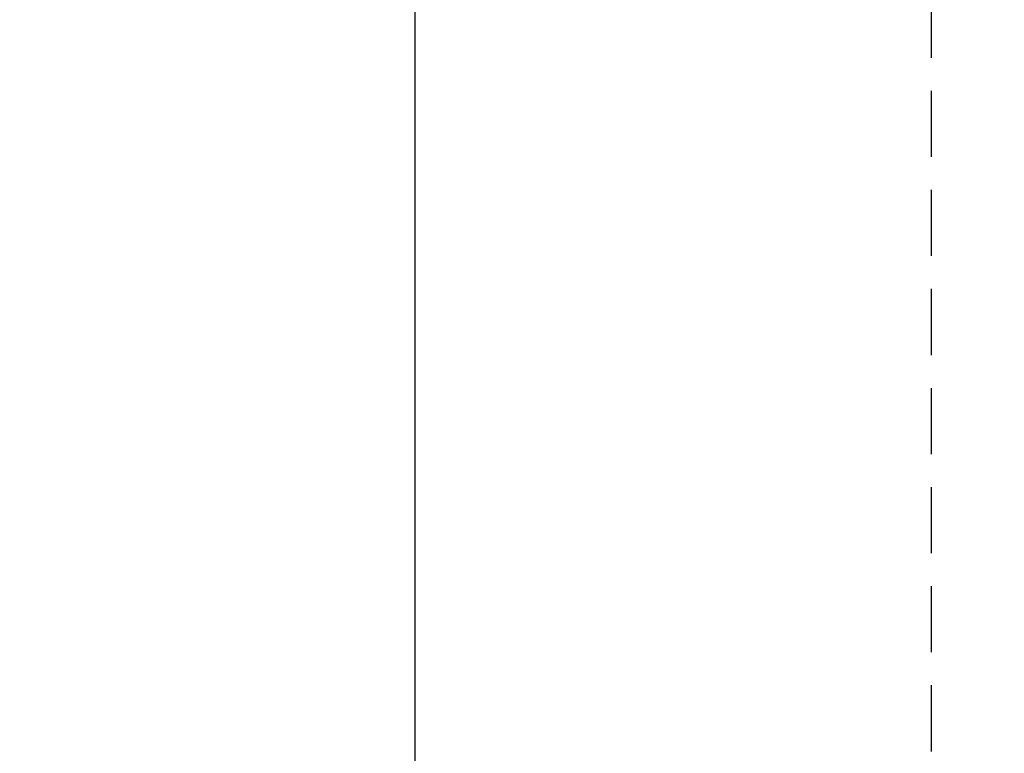
# Model space of a CAD drawing. Units: millimetres. Extents: x -3362 to 724646, y -207626 to 133969.
# Drawn here: x 582157 to 582901, y -54433 to -53878 of the extents above; entities that cross this region are included whole.
import ezdxf

# ---------------------------------------------------------------- set-up
doc = ezdxf.new("R2010")
doc.units = ezdxf.units.MM
doc.linetypes.add('DASHED', pattern=[0.75, 0.5, -0.25])
doc.linetypes.add('HIDDEN', pattern=[0.375, 0.25, -0.125])
for name, color, linetype in [('Ceiling Projection', 4, 'HIDDEN'), ('Dimensions 100', 254, 'Continuous'), ('View', 9, 'Continuous')]:
    doc.layers.add(name, color=color, linetype=linetype)
doc.styles.get("Standard").update_dxf_attribs({"font": 'arial.ttf'})
doc.dimstyles.new('Dimension 1 100', dxfattribs={"dimtxt": 200, "dimasz": 100, "dimexe": 50, "dimexo": 100, "dimgap": 50, "dimtad": 1, "dimdec": 0, "dimrnd": 5, "dimtxsty": 'Standard', "dimblk": 'ARCHTICK', "dimcen": 100, "dimdle": 50, "dimclrd": 251, "dimclre": 251, "dimclrt": 7, "dimadec": 0, "dimazin": 0, "dimtfac": 1, "dimtdec": 0, "dimtmove": 1, "dimatfit": 3, "dimfxl": 500, "dimfxlon": 1, "dimlwd": 5, "dimlwe": 5, "dimarcsym": 0})

# ---------------------------------------------------------------- blocks, each defined once
blk = doc.blocks.new('_ArchTick')
at = {"color": 0, "linetype": 'ByBlock', "const_width": 0.15}
blk.add_lwpolyline([(-0.5, -0.5), (0.5, 0.5)], dxfattribs=at)
blk = doc.blocks.new('*D141')
at = {"layer": 'Dimensions 100', "color": 251, "lineweight": 5, "transparency": 16777216}
for p, q in [((581741.07, -54550.24), (581741.07, -55100.24)), ((582846.07, -54550.24), (582846.07, -55100.24))]:
    blk.add_line(p, q, dxfattribs=at)
at = {"layer": 'Dimensions 100', "color": 251, "linetype": 'Continuous', "lineweight": 5, "transparency": 16777216}
blk.add_line((581691.07, -55050.24), (582896.07, -55050.24), dxfattribs=at)
at = {"layer": 'Dimensions 100', "color": 251, "lineweight": 5, "transparency": 16777216, "xscale": 100, "yscale": 100, "zscale": 100, "rotation": 180}
blk.add_blockref('_ArchTick', (581741.07, -55050.24), dxfattribs=at)
at = {"layer": 'Dimensions 100', "color": 251, "lineweight": 5, "transparency": 16777216, "xscale": 100, "yscale": 100, "zscale": 100}
blk.add_blockref('_ArchTick', (582846.07, -55050.24), dxfattribs=at)
at = {"layer": 'Dimensions 100', "color": 7, "transparency": 16777216, "insert": (582293.57, -54898.13), "char_height": 200, "attachment_point": 5}
blk.add_mtext('1105', dxfattribs=at)

msp = doc.modelspace()

# ---------------------------------------------------------------- linework, layer by layer
at = {"layer": 'Ceiling Projection', "linetype": 'DASHED', "ltscale": 100}
msp.add_lwpolyline([(582846.07, -73846.8), (582846.07, -83646.8), (531906.07, -83646.8), (531906.07, -83596.8), (531906.07, -83496.8), (531906.07, -32706.8), (582846.07, -32706.8), (582846.07, -73146.8)], close=True, dxfattribs=at)
at = {"layer": 'View', "lineweight": -3}
msp.add_lwpolyline([(541655.07, -33096.32), (582455.55, -33096.32), (582455.55, -73897.8)], dxfattribs=at)

# ---------------------------------------------------------------- dimensions: what is measured, and where the dimension line sits
at = {"layer": 'Dimensions 100'}
dim = msp.add_linear_dim(base=(582846.07, -55050.24), p1=(581741.07, -54104.82), p2=(582846.07, -54104.82), dimstyle='Dimension 1 100', dxfattribs=at)
dim.commit()
dim.dimension.update_dxf_attribs({"geometry": '*D141', "text_midpoint": (582293.57, -54898.13)})

doc.saveas('drawing.dxf')
